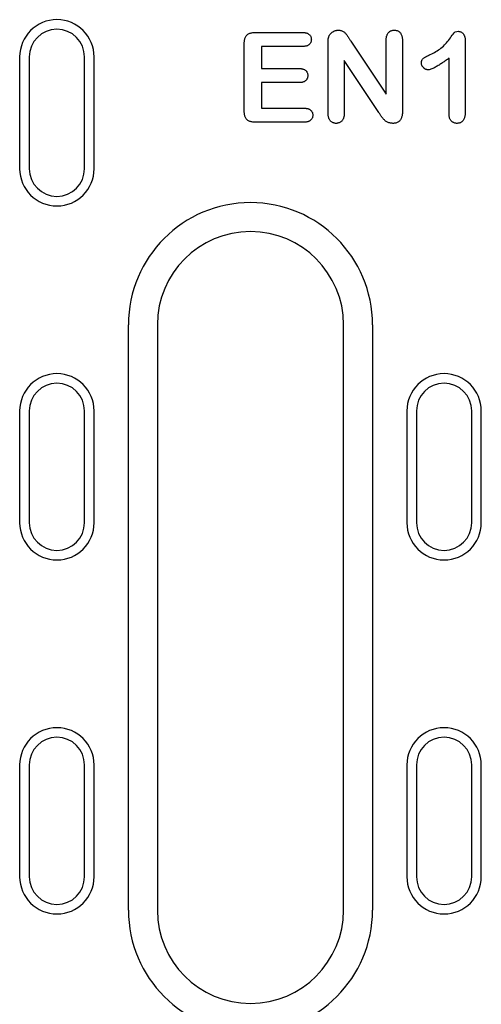
# Model space of a CAD drawing. Extents: x 98176 to 107591, y -2179 to 5233.
# Drawn here: x 100660 to 100710, y 1079 to 1185 of the extents above; entities that cross this region are included whole.
import ezdxf

# ---------------------------------------------------------------- set-up
doc = ezdxf.new("R2010")
doc.units = 0
doc.header["$LTSCALE"] = 2.5
doc.layers.add('DUENN-18', color=10, linetype='CONTINUOUS')

msp = doc.modelspace()

# ---------------------------------------------------------------- linework, layer by layer
at = {"layer": 'DUENN-18', "color": 133}
for p, q in [((100685.28, 1183.64), (100690.42, 1183.64)), ((100695.59, 1182.72), (100699.39, 1177.02)), ((100699.39, 1177.02), (100699.39, 1182.77)), ((100701.14, 1182.77), (100701.14, 1175.16)), ((100707.89, 1182.75), (100707.89, 1175.22)), ((100684.14, 1175.21), (100684.14, 1182.45)), ((100686.01, 1182.14), (100686.01, 1179.77)), ((100690.42, 1182.14), (100686.01, 1182.14)), ((100693.14, 1175.01), (100693.14, 1182.47)), ((100660.04, 1181.02), (100660.01, 1181.02)), ((100660.01, 1181.02), (100660.01, 1169.02)), ((100661.04, 1181.02), (100661.04, 1169.02)), ((100666.98, 1169.02), (100666.98, 1181.02)), ((100668.01, 1169.02), (100668.01, 1181.02)), ((100694.89, 1180.64), (100694.89, 1175.01)), ((100698.59, 1175.04), (100694.89, 1180.64)), ((100706.14, 1174.95), (100706.14, 1180.89)), ((100686.01, 1179.77), (100690.07, 1179.77)), ((100686.01, 1178.27), (100686.01, 1175.52)), ((100690.07, 1178.27), (100686.01, 1178.27)), ((100686.01, 1175.52), (100690.57, 1175.52)), ((100690.57, 1174.02), (100685.28, 1174.02)), ((100671.7, 1089.43), (100671.7, 1152.27)), ((100674.81, 1152.27), (100674.81, 1089.43)), ((100694.81, 1089.43), (100694.81, 1152.27)), ((100697.92, 1152.27), (100697.92, 1089.43)), ((100660.01, 1143.02), (100660.01, 1131.02)), ((100661.04, 1143.02), (100661.04, 1131.02)), ((100666.98, 1131.02), (100666.98, 1143.02)), ((100668.01, 1131.02), (100668.01, 1143.02)), ((100701.61, 1143.02), (100701.61, 1131.02)), ((100702.64, 1143.02), (100702.64, 1131.02)), ((100708.58, 1131.02), (100708.58, 1143.02)), ((100709.61, 1131.02), (100709.61, 1143.02)), ((100660.01, 1105.02), (100660.01, 1093.02)), ((100661.04, 1105.02), (100661.04, 1093.02)), ((100666.98, 1093.02), (100666.98, 1105.02)), ((100668.01, 1093.02), (100668.01, 1105.02)), ((100701.61, 1105.02), (100701.61, 1093.02)), ((100702.64, 1105.02), (100702.64, 1093.02)), ((100708.58, 1093.02), (100708.58, 1105.02)), ((100709.61, 1093.02), (100709.61, 1105.02))]:
    msp.add_line(p, q, dxfattribs=at)
at = {"layer": 'DUENN-18', "color": 133, "flags": 128}
for points in [[(100693.24, 1183.22), (100693.26, 1183.27), (100693.28, 1183.32), (100693.31, 1183.36), (100693.34, 1183.41), (100693.37, 1183.45), (100693.4, 1183.49), (100693.44, 1183.53), (100693.48, 1183.57), (100693.52, 1183.61), (100693.56, 1183.64), (100693.6, 1183.67), (100693.64, 1183.71), (100693.69, 1183.73), (100693.73, 1183.76), (100693.78, 1183.79), (100693.83, 1183.81), (100693.88, 1183.83), (100693.93, 1183.84), (100693.98, 1183.86), (100694.04, 1183.87), (100694.09, 1183.88), (100694.14, 1183.89), (100694.19, 1183.89), (100694.25, 1183.89)], [(100694.25, 1183.89), (100694.33, 1183.89), (100694.4, 1183.88), (100694.48, 1183.87), (100694.56, 1183.85), (100694.63, 1183.83), (100694.71, 1183.8), (100694.77, 1183.76), (100694.84, 1183.72), (100694.9, 1183.67), (100694.96, 1183.62), (100695.02, 1183.56), (100695.07, 1183.5), (100695.12, 1183.44), (100695.17, 1183.38), (100695.21, 1183.32), (100695.25, 1183.25), (100695.3, 1183.18), (100695.34, 1183.12), (100695.38, 1183.05), (100695.42, 1182.98), (100695.46, 1182.92), (100695.5, 1182.85), (100695.54, 1182.78), (100695.59, 1182.72)], [(100699.39, 1182.77), (100699.39, 1182.84), (100699.39, 1182.9), (100699.4, 1182.97), (100699.4, 1183.04), (100699.41, 1183.1), (100699.42, 1183.17), (100699.44, 1183.23), (100699.46, 1183.3), (100699.48, 1183.36), (100699.5, 1183.42), (100699.53, 1183.48), (100699.57, 1183.54), (100699.61, 1183.59), (100699.65, 1183.65), (100699.7, 1183.69), (100699.75, 1183.74), (100699.8, 1183.77), (100699.86, 1183.81), (100699.92, 1183.83), (100699.99, 1183.85), (100700.05, 1183.87), (100700.12, 1183.88), (100700.18, 1183.89), (100700.25, 1183.89)], [(100700.25, 1183.89), (100700.32, 1183.89), (100700.39, 1183.88), (100700.45, 1183.87), (100700.52, 1183.86), (100700.58, 1183.84), (100700.65, 1183.81), (100700.71, 1183.78), (100700.76, 1183.74), (100700.81, 1183.7), (100700.86, 1183.65), (100700.91, 1183.6), (100700.95, 1183.55), (100700.98, 1183.49), (100701.01, 1183.43), (100701.04, 1183.37), (100701.06, 1183.3), (100701.08, 1183.24), (100701.1, 1183.17), (100701.11, 1183.11), (100701.12, 1183.04), (100701.13, 1182.97), (100701.13, 1182.9), (100701.13, 1182.84), (100701.14, 1182.77)], [(100704.13, 1181.28), (100704.28, 1181.36), (100704.43, 1181.43), (100704.58, 1181.51), (100704.72, 1181.59), (100704.86, 1181.68), (100705, 1181.77), (100705.14, 1181.87), (100705.27, 1181.97), (100705.4, 1182.07), (100705.53, 1182.18), (100705.65, 1182.3), (100705.76, 1182.42), (100705.88, 1182.54), (100705.98, 1182.67), (100706.09, 1182.8), (100706.19, 1182.93), (100706.29, 1183.07), (100706.38, 1183.2), (100706.48, 1183.34), (100706.58, 1183.47), (100706.68, 1183.6), (100706.81, 1183.71), (100706.97, 1183.75), (100707.13, 1183.77)], [(100707.13, 1183.77), (100707.19, 1183.76), (100707.25, 1183.76), (100707.31, 1183.75), (100707.37, 1183.73), (100707.42, 1183.71), (100707.47, 1183.68), (100707.52, 1183.65), (100707.57, 1183.61), (100707.61, 1183.57), (100707.65, 1183.53), (100707.69, 1183.48), (100707.72, 1183.43), (100707.75, 1183.38), (100707.78, 1183.33), (100707.8, 1183.27), (100707.82, 1183.22), (100707.84, 1183.16), (100707.85, 1183.1), (100707.86, 1183.05), (100707.87, 1182.99), (100707.88, 1182.93), (100707.88, 1182.87), (100707.88, 1182.81), (100707.89, 1182.75)], [(100684.14, 1182.45), (100684.14, 1182.53), (100684.14, 1182.61), (100684.15, 1182.69), (100684.16, 1182.77), (100684.17, 1182.84), (100684.19, 1182.92), (100684.21, 1183), (100684.23, 1183.08), (100684.26, 1183.15), (100684.3, 1183.22), (100684.35, 1183.29), (100684.4, 1183.35), (100684.45, 1183.4), (100684.52, 1183.45), (100684.59, 1183.5), (100684.66, 1183.53), (100684.73, 1183.56), (100684.81, 1183.58), (100684.89, 1183.6), (100684.97, 1183.62), (100685.05, 1183.63), (100685.12, 1183.64), (100685.2, 1183.64), (100685.28, 1183.64)], [(100690.42, 1183.64), (100690.48, 1183.64), (100690.53, 1183.64), (100690.59, 1183.63), (100690.65, 1183.63), (100690.7, 1183.62), (100690.76, 1183.61), (100690.81, 1183.6), (100690.86, 1183.58), (100690.92, 1183.56), (100690.97, 1183.54), (100691.02, 1183.51), (100691.06, 1183.48), (100691.11, 1183.44), (100691.15, 1183.41), (100691.19, 1183.36), (100691.22, 1183.32), (100691.25, 1183.27), (100691.28, 1183.22), (100691.3, 1183.17), (100691.32, 1183.12), (100691.33, 1183.06), (100691.34, 1183.01), (100691.34, 1182.95), (100691.35, 1182.89)], [(100691.35, 1182.89), (100691.34, 1182.84), (100691.34, 1182.78), (100691.33, 1182.73), (100691.32, 1182.67), (100691.3, 1182.62), (100691.28, 1182.57), (100691.25, 1182.52), (100691.22, 1182.47), (100691.19, 1182.42), (100691.15, 1182.38), (100691.11, 1182.34), (100691.07, 1182.31), (100691.02, 1182.28), (100690.97, 1182.25), (100690.92, 1182.22), (100690.87, 1182.2), (100690.81, 1182.19), (100690.76, 1182.17), (100690.7, 1182.16), (100690.65, 1182.16), (100690.59, 1182.15), (100690.53, 1182.15), (100690.48, 1182.14), (100690.42, 1182.14)], [(100693.14, 1182.47), (100693.14, 1182.5), (100693.14, 1182.54), (100693.14, 1182.57), (100693.14, 1182.6), (100693.14, 1182.63), (100693.14, 1182.66), (100693.14, 1182.69), (100693.14, 1182.73), (100693.15, 1182.76), (100693.15, 1182.79), (100693.15, 1182.82), (100693.16, 1182.85), (100693.16, 1182.88), (100693.16, 1182.91), (100693.17, 1182.94), (100693.17, 1182.98), (100693.18, 1183.01), (100693.19, 1183.04), (100693.19, 1183.07), (100693.2, 1183.1), (100693.21, 1183.13), (100693.22, 1183.16), (100693.23, 1183.19), (100693.24, 1183.22)], [(100703.18, 1180.38), (100703.18, 1180.43), (100703.18, 1180.49), (100703.19, 1180.55), (100703.21, 1180.61), (100703.23, 1180.66), (100703.25, 1180.72), (100703.28, 1180.77), (100703.32, 1180.81), (100703.36, 1180.85), (100703.41, 1180.89), (100703.46, 1180.92), (100703.51, 1180.96), (100703.56, 1180.99), (100703.61, 1181.02), (100703.66, 1181.04), (100703.71, 1181.07), (100703.76, 1181.1), (100703.82, 1181.13), (100703.87, 1181.15), (100703.92, 1181.18), (100703.97, 1181.21), (100704.03, 1181.23), (100704.08, 1181.26), (100704.13, 1181.28)], [(100706.14, 1180.89), (100706.05, 1180.83), (100705.96, 1180.76), (100705.87, 1180.7), (100705.79, 1180.63), (100705.7, 1180.57), (100705.61, 1180.51), (100705.52, 1180.45), (100705.43, 1180.39), (100705.34, 1180.33), (100705.25, 1180.27), (100705.16, 1180.21), (100705.07, 1180.15), (100704.98, 1180.09), (100704.88, 1180.04), (100704.79, 1179.98), (100704.69, 1179.93), (100704.6, 1179.88), (100704.5, 1179.83), (100704.4, 1179.78), (100704.3, 1179.74), (100704.2, 1179.7), (100704.1, 1179.67), (100703.99, 1179.65), (100703.88, 1179.64)], [(100690.07, 1179.77), (100690.13, 1179.76), (100690.18, 1179.76), (100690.24, 1179.76), (100690.29, 1179.75), (100690.35, 1179.74), (100690.4, 1179.73), (100690.45, 1179.72), (100690.5, 1179.7), (100690.56, 1179.68), (100690.6, 1179.66), (100690.65, 1179.63), (100690.7, 1179.6), (100690.74, 1179.56), (100690.78, 1179.53), (100690.81, 1179.48), (100690.85, 1179.44), (100690.88, 1179.39), (100690.9, 1179.34), (100690.92, 1179.29), (100690.94, 1179.24), (100690.95, 1179.19), (100690.96, 1179.13), (100690.96, 1179.08), (100690.96, 1179.02)], [(100703.88, 1179.64), (100703.84, 1179.64), (100703.79, 1179.65), (100703.74, 1179.66), (100703.7, 1179.67), (100703.65, 1179.68), (100703.61, 1179.7), (100703.57, 1179.72), (100703.53, 1179.75), (100703.49, 1179.77), (100703.45, 1179.8), (100703.42, 1179.84), (100703.39, 1179.87), (100703.35, 1179.9), (100703.32, 1179.94), (100703.3, 1179.98), (100703.27, 1180.02), (100703.25, 1180.06), (100703.23, 1180.1), (100703.21, 1180.15), (100703.2, 1180.19), (100703.19, 1180.24), (100703.18, 1180.28), (100703.18, 1180.33), (100703.18, 1180.38)], [(100690.96, 1179.02), (100690.96, 1178.97), (100690.96, 1178.91), (100690.95, 1178.86), (100690.94, 1178.8), (100690.92, 1178.75), (100690.9, 1178.7), (100690.88, 1178.65), (100690.85, 1178.6), (100690.82, 1178.56), (100690.78, 1178.51), (100690.74, 1178.47), (100690.7, 1178.44), (100690.65, 1178.41), (100690.61, 1178.38), (100690.56, 1178.35), (100690.51, 1178.33), (100690.45, 1178.31), (100690.4, 1178.3), (100690.35, 1178.29), (100690.29, 1178.28), (100690.24, 1178.27), (100690.18, 1178.27), (100690.13, 1178.27), (100690.07, 1178.27)], [(100690.57, 1175.52), (100690.63, 1175.51), (100690.69, 1175.51), (100690.74, 1175.51), (100690.8, 1175.5), (100690.86, 1175.49), (100690.91, 1175.48), (100690.97, 1175.47), (100691.02, 1175.45), (100691.07, 1175.43), (100691.12, 1175.41), (100691.17, 1175.38), (100691.22, 1175.35), (100691.26, 1175.31), (100691.31, 1175.27), (100691.35, 1175.23), (100691.38, 1175.19), (100691.41, 1175.14), (100691.44, 1175.09), (100691.46, 1175.04), (100691.48, 1174.98), (100691.49, 1174.93), (100691.5, 1174.87), (100691.5, 1174.82), (100691.5, 1174.76)], [(100685.28, 1174.02), (100685.2, 1174.02), (100685.12, 1174.02), (100685.05, 1174.03), (100684.97, 1174.04), (100684.89, 1174.05), (100684.81, 1174.07), (100684.73, 1174.1), (100684.66, 1174.13), (100684.59, 1174.16), (100684.52, 1174.2), (100684.45, 1174.25), (100684.4, 1174.31), (100684.35, 1174.37), (100684.3, 1174.44), (100684.26, 1174.51), (100684.23, 1174.58), (100684.21, 1174.66), (100684.19, 1174.73), (100684.17, 1174.81), (100684.16, 1174.89), (100684.15, 1174.97), (100684.14, 1175.05), (100684.14, 1175.13), (100684.14, 1175.21)], [(100691.5, 1174.76), (100691.5, 1174.7), (100691.5, 1174.65), (100691.49, 1174.59), (100691.47, 1174.54), (100691.46, 1174.49), (100691.43, 1174.43), (100691.41, 1174.38), (100691.38, 1174.34), (100691.34, 1174.29), (100691.3, 1174.25), (100691.26, 1174.22), (100691.22, 1174.18), (100691.17, 1174.15), (100691.12, 1174.12), (100691.07, 1174.1), (100691.02, 1174.08), (100690.96, 1174.06), (100690.91, 1174.05), (100690.85, 1174.04), (100690.8, 1174.03), (100690.74, 1174.02), (100690.69, 1174.02), (100690.63, 1174.02), (100690.57, 1174.02)], [(100694.01, 1173.89), (100693.94, 1173.89), (100693.88, 1173.9), (100693.81, 1173.91), (100693.75, 1173.93), (100693.68, 1173.95), (100693.62, 1173.98), (100693.57, 1174.01), (100693.51, 1174.05), (100693.46, 1174.09), (100693.41, 1174.14), (100693.37, 1174.19), (100693.33, 1174.24), (100693.29, 1174.3), (100693.26, 1174.36), (100693.23, 1174.42), (100693.21, 1174.48), (100693.19, 1174.55), (100693.18, 1174.61), (100693.16, 1174.68), (100693.15, 1174.75), (100693.15, 1174.81), (100693.14, 1174.88), (100693.14, 1174.95), (100693.14, 1175.01)], [(100694.89, 1175.01), (100694.88, 1174.94), (100694.88, 1174.87), (100694.88, 1174.81), (100694.87, 1174.74), (100694.86, 1174.67), (100694.85, 1174.61), (100694.83, 1174.54), (100694.81, 1174.48), (100694.79, 1174.42), (100694.76, 1174.36), (100694.73, 1174.3), (100694.69, 1174.24), (100694.65, 1174.19), (100694.61, 1174.14), (100694.56, 1174.09), (100694.51, 1174.05), (100694.46, 1174.01), (100694.4, 1173.98), (100694.34, 1173.95), (100694.27, 1173.93), (100694.21, 1173.91), (100694.14, 1173.9), (100694.08, 1173.89), (100694.01, 1173.89)], [(100700.1, 1173.89), (100700.02, 1173.9), (100699.93, 1173.9), (100699.85, 1173.91), (100699.77, 1173.93), (100699.69, 1173.95), (100699.61, 1173.97), (100699.53, 1174.01), (100699.46, 1174.05), (100699.39, 1174.09), (100699.32, 1174.14), (100699.26, 1174.19), (100699.2, 1174.25), (100699.14, 1174.31), (100699.08, 1174.37), (100699.03, 1174.43), (100698.97, 1174.5), (100698.92, 1174.56), (100698.88, 1174.63), (100698.83, 1174.7), (100698.78, 1174.77), (100698.73, 1174.83), (100698.69, 1174.9), (100698.64, 1174.97), (100698.59, 1175.04)], [(100701.14, 1175.16), (100701.13, 1175.09), (100701.13, 1175.01), (100701.13, 1174.93), (100701.12, 1174.85), (100701.11, 1174.77), (100701.09, 1174.7), (100701.08, 1174.62), (100701.05, 1174.55), (100701.03, 1174.47), (100701, 1174.4), (100700.96, 1174.33), (100700.92, 1174.27), (100700.87, 1174.2), (100700.82, 1174.14), (100700.76, 1174.09), (100700.7, 1174.05), (100700.63, 1174.01), (100700.56, 1173.97), (100700.49, 1173.95), (100700.41, 1173.92), (100700.33, 1173.91), (100700.26, 1173.9), (100700.18, 1173.89), (100700.1, 1173.89)], [(100707.01, 1173.89), (100706.94, 1173.89), (100706.88, 1173.9), (100706.81, 1173.91), (100706.75, 1173.92), (100706.69, 1173.94), (100706.63, 1173.97), (100706.57, 1174), (100706.52, 1174.03), (100706.46, 1174.07), (100706.42, 1174.11), (100706.37, 1174.16), (100706.33, 1174.21), (100706.3, 1174.27), (100706.26, 1174.32), (100706.24, 1174.38), (100706.21, 1174.44), (100706.19, 1174.5), (100706.18, 1174.57), (100706.16, 1174.63), (100706.15, 1174.69), (100706.15, 1174.76), (100706.14, 1174.82), (100706.14, 1174.89), (100706.14, 1174.95)], [(100707.89, 1175.22), (100707.88, 1175.14), (100707.88, 1175.07), (100707.88, 1174.99), (100707.87, 1174.92), (100707.87, 1174.84), (100707.86, 1174.77), (100707.84, 1174.69), (100707.83, 1174.62), (100707.81, 1174.55), (100707.79, 1174.47), (100707.76, 1174.4), (100707.73, 1174.33), (100707.7, 1174.27), (100707.65, 1174.21), (100707.61, 1174.15), (100707.56, 1174.09), (100707.5, 1174.04), (100707.44, 1174), (100707.37, 1173.96), (100707.3, 1173.94), (100707.23, 1173.92), (100707.16, 1173.9), (100707.08, 1173.9), (100707.01, 1173.89)]]:
    msp.add_lwpolyline(points, dxfattribs=at)
at = {"layer": 'DUENN-18', "color": 133}
for centre, radius, start, end in [((100664.01, 1181.02), 4, 0, 180), ((100664.01, 1181.02), 2.97, 0, 180), ((100664.01, 1169.02), 4, 180, 0), ((100664.01, 1169.02), 2.97, 180, 0), ((100684.81, 1152.27), 13.11, 0, 180), ((100684.81, 1152.27), 10, 0, 180), ((100664.01, 1143.02), 4, 0, 180), ((100705.61, 1143.02), 4, 0, 180), ((100664.01, 1143.02), 2.97, 0, 180), ((100705.61, 1143.02), 2.97, 0, 180), ((100664.01, 1131.02), 4, 180, 0), ((100664.01, 1131.02), 2.97, 180, 0), ((100705.61, 1131.02), 4, 180, 0), ((100705.61, 1131.02), 2.97, 180, 0), ((100664.01, 1105.02), 4, 0, 180), ((100705.61, 1105.02), 4, 0, 180), ((100664.01, 1105.02), 2.97, 0, 180), ((100705.61, 1105.02), 2.97, 0, 180), ((100664.01, 1093.02), 4, 180, 0), ((100664.01, 1093.02), 2.97, 180, 0), ((100705.61, 1093.02), 4, 180, 0), ((100705.61, 1093.02), 2.97, 180, 0), ((100684.81, 1089.43), 13.11, 180, 0), ((100684.81, 1089.43), 10, 180, 0)]:
    msp.add_arc(centre, radius, start, end, dxfattribs=at)

doc.saveas('drawing.dxf')
